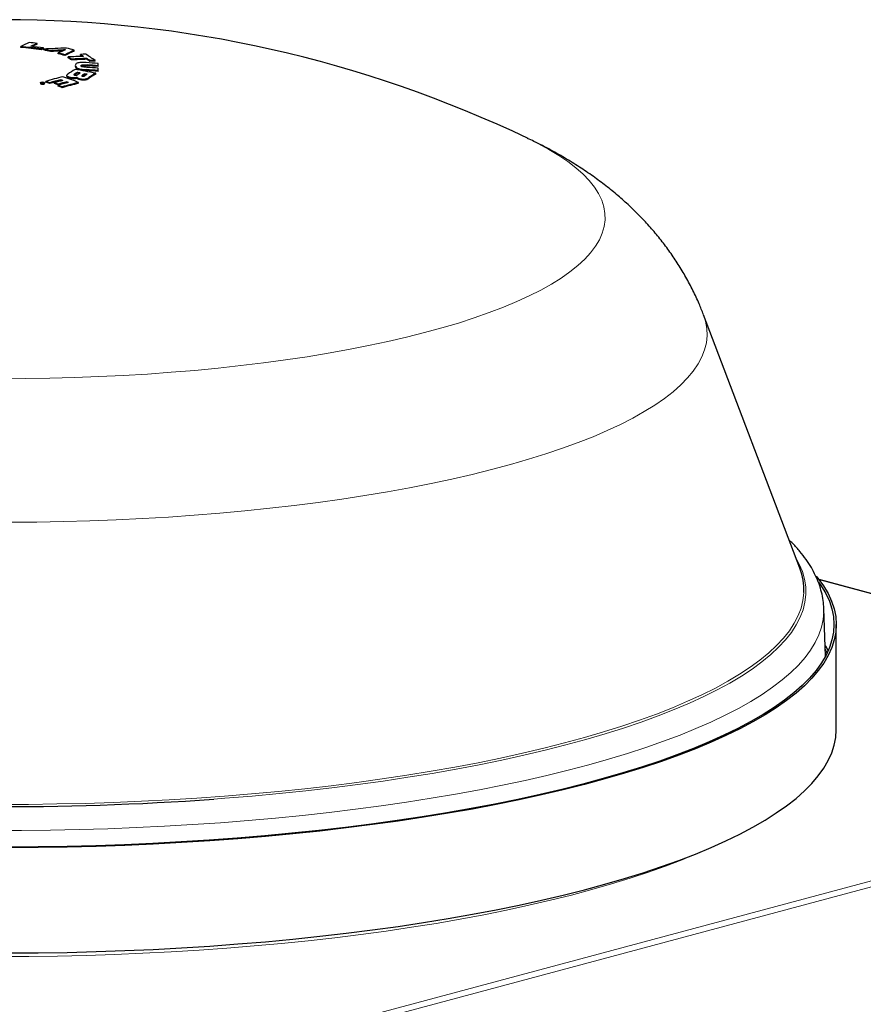
# Model space of a CAD drawing. Units: inches. Extents: x 2 to 154, y 1 to 99.
# Drawn here: x 129 to 133, y 55 to 60 of the extents above; entities that cross this region are included whole.
import ezdxf

# ---------------------------------------------------------------- set-up
doc = ezdxf.new("R2010")
doc.units = ezdxf.units.IN
doc.header["$MEASUREMENT"] = 0
doc.linetypes.add('SLD-Solid', pattern=[0])

msp = doc.modelspace()

# ---------------------------------------------------------------- linework, layer by layer
at = {"color": 7, "linetype": 'SLD-Solid', "lineweight": 30}
for p, q in [((129.1531042, 59.7652522), (129.1531042, 59.7690521)), ((129.2284439, 59.7799996), (129.2284439, 59.783804)), ((129.2474169, 59.7547861), (129.2474169, 59.758586)), ((129.2574337, 59.7597178), (129.2574337, 59.7635187)), ((129.2588075, 59.7536244), (129.2588075, 59.7574243)), ((129.2887829, 59.7459353), (129.2887829, 59.749735)), ((129.3979262, 59.7486567), (129.3979262, 59.7524612)), ((129.3246145, 59.7363356), (129.3246145, 59.7401354)), ((129.3550526, 59.7278315), (129.3550526, 59.7316315)), ((129.3703057, 59.7175009), (129.3703057, 59.7213006)), ((129.385331, 59.7077826), (129.385331, 59.7115823)), ((129.4264121, 59.7292974), (129.4264121, 59.7331007)), ((129.4554609, 59.7107499), (129.4554609, 59.7145531)), ((129.4694845, 59.7014384), (129.4694845, 59.7052417)), ((129.4936672, 59.7022288), (129.4936672, 59.7060335)), ((129.5074931, 59.6815216), (129.5074931, 59.6917642)), ((129.5074931, 59.677717), (129.5074931, 59.6815216)), ((129.5074931, 59.6595069), (129.5074931, 59.6703017)), ((129.5074931, 59.6557021), (129.5074931, 59.6595069)), ((129.3367753, 59.6134557), (129.3367753, 59.6172565)), ((129.3631354, 59.6368348), (129.3631354, 59.6330349)), ((129.3807002, 59.6247928), (129.3807002, 59.628594)), ((129.4105979, 59.6250726), (129.4105979, 59.6288748)), ((129.4110162, 59.6469536), (129.4110162, 59.6507544)), ((129.4260906, 59.6177987), (129.4260906, 59.621602)), ((129.4460812, 59.6406072), (129.4460812, 59.6444097)), ((129.4961714, 59.643434), (129.4961714, 59.6472387)), ((129.2437702, 59.6039041), (129.2437702, 59.6001042)), ((129.2476758, 59.6039798), (129.2476758, 59.6042692)), ((129.2515753, 59.6049715), (129.2515753, 59.605391)), ((129.2529577, 59.6020181), (129.2529577, 59.6036281)), ((129.2537741, 59.6019004), (129.2537741, 59.6038629)), ((129.2543106, 59.601865), (129.2543106, 59.604017)), ((129.2621452, 59.5995406), (129.2621452, 59.6033411)), ((129.2673678, 59.6060803), (129.2673678, 59.6098802)), ((129.2858764, 59.5995745), (129.2858764, 59.6033754)), ((129.3071614, 59.5996389), (129.3071614, 59.6034403)), ((129.3238192, 59.5876651), (129.3238192, 59.5914684)), ((129.3247446, 59.5932913), (129.3247446, 59.5970939)), ((129.3423279, 59.5808132), (129.3423279, 59.5846178)), ((129.3636128, 59.6038105), (129.3636128, 59.607613)), ((129.4182134, 59.6011073), (129.4182134, 59.6049119)), ((131.4745605, 59.348692), (131.4766379, 59.3477012)), ((132.7193064, 57.3814306), (132.2786219, 58.5419498)), ((135.4937399, 56.6102974), (132.8074732, 57.3299779)), ((132.8373993, 56.9795023), (132.8295131, 57.1970669)), ((132.8860416, 56.6419946), (132.8860416, 57.1237164))]:
    msp.add_line(p, q, dxfattribs=at)
at = {"color": 8, "linetype": 'SLD-Solid', "lineweight": 0}
for p, q in [((129.452975, 59.6595356), (129.452975, 59.6633377)), ((129.4567582, 59.681301), (129.4567582, 59.685103)), ((129.4645167, 59.6232678), (129.4645167, 59.6270723)), ((135.4937399, 56.608831), (132.8088871, 57.3281327)), ((129.0791525, 54.8879108), (135.4937399, 56.6064496)), ((135.4012136, 56.554255), (129.2031354, 54.8937214))]:
    msp.add_line(p, q, dxfattribs=at)
at = {"color": 7, "linetype": 'SLD-Solid', "lineweight": 30, "flags": 128}
for points in [[(129.448365, 59.6401852), (129.4474416, 59.6403559), (129.4460812, 59.6406072)], [(129.2476758, 59.6042692), (129.2475737, 59.6042398), (129.2474717, 59.6042104), (129.2473696, 59.6041809), (129.2472676, 59.6041515), (129.2471655, 59.604122), (129.2470635, 59.6040926), (129.2469614, 59.6040631), (129.2468593, 59.6040337)], [(129.2515753, 59.605391), (129.2514928, 59.6053673), (129.2514103, 59.6053436), (129.2513277, 59.6053199), (129.2512452, 59.6052963), (129.2511627, 59.6052726), (129.2510801, 59.6052489), (129.2509976, 59.6052252), (129.2509151, 59.6052015)], [(129.2543106, 59.604017), (129.2542435, 59.6039978), (129.2541765, 59.6039785), (129.2541094, 59.6039592), (129.2540424, 59.60394), (129.2539753, 59.6039207), (129.2539082, 59.6039014), (129.2538412, 59.6038822), (129.2537741, 59.6038629)], [(129.25746, 59.6023968), (129.257644, 59.6024497), (129.257828, 59.6025026), (129.2580121, 59.6025555), (129.2581961, 59.6026083), (129.2583801, 59.6026612), (129.2585642, 59.602714), (129.2587482, 59.6027669), (129.2589322, 59.6028197)], [(129.3367753, 59.6134557), (129.3379321, 59.6130451), (129.339089, 59.612634), (129.3399165, 59.6123397)], [(129.3636128, 59.6038105), (129.364654, 59.6034312), (129.3656952, 59.6030516), (129.3659133, 59.602972)], [(132.7946985, 57.3459267), (132.8026313, 57.3361703), (132.8279486, 57.3013171), (132.8487275, 57.2662492), (132.8649429, 57.231009), (132.8765753, 57.195639), (132.8836104, 57.160182), (132.8860399, 57.124681), (132.8838608, 57.0891787), (132.8770757, 57.0537183), (132.8656928, 57.0183424), (132.8497259, 56.983094), (132.8291943, 56.9480157), (132.8041228, 56.9131498), (132.7745418, 56.8785385), (132.740487, 56.8442236), (132.7019996, 56.8102468), (132.6591261, 56.7766489), (132.6119184, 56.7434708), (132.5604335, 56.7107524), (132.5047337, 56.6785334), (132.4448864, 56.6468527), (132.3809639, 56.6157486), (132.3130436, 56.5852587), (132.2412074, 56.55542), (132.1655424, 56.5262684), (132.08614, 56.4978392), (132.0030962, 56.4701668), (131.9165115, 56.4432847), (131.8264905, 56.4172254), (131.733142, 56.3920204), (131.636579, 56.3677001), (131.5369183, 56.3442939), (131.4342802, 56.3218303), (131.328789, 56.3003362), (131.2205722, 56.2798378), (131.1097607, 56.2603598), (130.9964883, 56.2419258), (130.8808922, 56.224558), (130.7631121, 56.2082774), (130.6432904, 56.1931038), (130.521572, 56.1790555), (130.398104, 56.1661495), (130.2730358, 56.1544013), (130.1465186, 56.1438252), (130.0187054, 56.134434), (129.8897508, 56.126239), (129.7598105, 56.1192501), (129.6290419, 56.1134759), (129.497603, 56.1089232), (129.3656527, 56.1055975), (129.2333506, 56.103503), (129.1008567, 56.1026421), (128.9683312, 56.1030159), (128.8359343, 56.1046238), (128.7038261, 56.1074641), (128.5721664, 56.1115332), (128.4411143, 56.1168262), (128.3108284, 56.1233368), (128.1814661, 56.1310569), (128.053184, 56.1399774), (127.9261371, 56.1500874), (127.800479, 56.1613748), (127.6763617, 56.1738257), (127.5539352, 56.1874253), (127.4333476, 56.202157), (127.3147448, 56.218003), (127.1982701, 56.2349443), (127.0840643, 56.2529602), (126.9722656, 56.272029), (126.8630092, 56.2921277), (126.7564271, 56.3132319), (126.6526482, 56.3353162), (126.5517981, 56.3583537), (126.4539986, 56.3823168), (126.3593681, 56.4071763), (126.2680209, 56.4329022), (126.1800676, 56.4594635), (126.0956143, 56.486828), (126.0147634, 56.5149626), (125.9376125, 56.5438333), (125.864255, 56.5734052), (125.7947795, 56.6036425), (125.72927, 56.6345087), (125.6678058, 56.6659664), (125.6104612, 56.6979777), (125.5573055, 56.7305037), (125.508403, 56.7635052), (125.4638128, 56.7969423), (125.4235889, 56.8307744), (125.3877798, 56.8649609), (125.356429, 56.8994601), (125.3295742, 56.9342306), (125.307248, 56.9692302), (125.2894774, 57.0044166), (125.2762838, 57.0397472), (125.2676832, 57.0751794), (125.263686, 57.1106703), (125.2642971, 57.1461769), (125.2695156, 57.1816564), (125.2793354, 57.2170658), (125.2937445, 57.2523624), (125.3127254, 57.2875034), (125.3362553, 57.3224463), (125.3598451, 57.3520001)], [(132.8055778, 57.3184296), (132.8177728, 57.3008356), (132.8384953, 57.2658628), (132.8546668, 57.2307181), (132.8662676, 57.195444), (132.8732837, 57.1600831), (132.8757066, 57.1246783), (132.8735333, 57.0892724), (132.8667666, 57.053908), (132.8554146, 57.0186281), (132.839491, 56.9834753), (132.8190151, 56.948492), (132.7940116, 56.9137207), (132.7645108, 56.8792032), (132.7305483, 56.8449814), (132.6921652, 56.8110967), (132.649408, 56.7775899), (132.6023282, 56.7445017), (132.5509829, 56.7118721), (132.4954342, 56.6797404), (132.4357491, 56.6481456), (132.372, 56.6171258), (132.3042637, 56.5867186), (132.2326224, 56.5569607), (132.1571625, 56.5278882), (132.0779754, 56.4995361), (131.9951568, 56.4719388), (131.9088068, 56.4451295), (131.8190298, 56.4191409), (131.7259344, 56.3940041), (131.6296333, 56.3697498), (131.5302427, 56.3464071), (131.4278829, 56.3240044), (131.3226777, 56.3025686), (131.2147543, 56.2821258), (131.1042432, 56.2627006), (130.991278, 56.2443165), (130.8759953, 56.2269958), (130.7585345, 56.2107594), (130.6390376, 56.1956269), (130.5176492, 56.1816167), (130.394516, 56.1687456), (130.2697869, 56.1570293), (130.1436127, 56.1464819), (130.0161461, 56.1371161), (129.887541, 56.1289434), (129.7579531, 56.1219734), (129.627539, 56.1162148), (129.4964564, 56.1116745), (129.3648639, 56.1083579), (129.2329205, 56.106269), (129.1007858, 56.1054104), (128.9686196, 56.1057832), (128.8365816, 56.1073868), (128.7048316, 56.1102194), (128.5735289, 56.1142774), (128.4428321, 56.1195561), (128.3128994, 56.126049), (128.1838879, 56.1337482), (128.0559536, 56.1426446), (127.9292511, 56.1527272), (127.8039337, 56.1639839), (127.6801529, 56.1764011), (127.5580583, 56.1899638), (127.4377977, 56.2046555), (127.3195164, 56.2204586), (127.2033575, 56.2373539), (127.0894614, 56.255321), (126.9779658, 56.2743381), (126.8690056, 56.2943823), (126.7627124, 56.3154293), (126.659215, 56.3374537), (126.5586383, 56.3604288), (126.4611039, 56.3843269), (126.36673, 56.409119), (126.2756305, 56.4347752), (126.1879155, 56.4612645), (126.1036913, 56.4885548), (126.0230596, 56.5166131), (125.9461179, 56.5454055), (125.8729592, 56.5748972), (125.8036721, 56.6050526), (125.7383402, 56.6358351), (125.6770426, 56.6672075), (125.6198535, 56.6991319), (125.5668419, 56.7315698), (125.518072, 56.7644818), (125.4736027, 56.7978282), (125.4334878, 56.8315687), (125.3977759, 56.8656624), (125.36651, 56.9000682), (125.339728, 56.9347443), (125.3174624, 56.969649), (125.2997399, 57.00474), (125.2865821, 57.0399749), (125.2780048, 57.075311), (125.2740185, 57.1107057), (125.2746279, 57.146116), (125.2798323, 57.1814993), (125.2896255, 57.2168128), (125.3039955, 57.2520136), (125.322925, 57.2870593), (125.343018, 57.3172975)], [(132.8356116, 57.0288223), (132.8380539, 57.0247897), (132.8412187, 57.0194051)], [(125.2633749, 56.6419946), (125.263686, 56.6289485), (125.2676832, 56.5934576), (125.2762838, 56.5580254), (125.2894774, 56.5226948), (125.307248, 56.4875084), (125.3295742, 56.4525088), (125.356429, 56.4177383), (125.3877798, 56.383239), (125.4235889, 56.3490526), (125.4638128, 56.3152204), (125.508403, 56.2817834), (125.5573055, 56.2487819), (125.6104612, 56.2162558), (125.6678058, 56.1842446), (125.72927, 56.1527869), (125.7947795, 56.1219207), (125.864255, 56.0916834), (125.9376125, 56.0621115), (126.0147634, 56.0332408), (126.0956143, 56.0051062), (126.1800676, 55.9777417), (126.2680209, 55.9511804), (126.3593681, 55.9254545), (126.4539986, 55.9005949), (126.5517981, 55.8766319), (126.6526482, 55.8535943), (126.7564271, 55.8315101), (126.8630092, 55.8104059), (126.9722656, 55.7903072), (127.0840643, 55.7712384), (127.1982701, 55.7532224), (127.3147448, 55.7362812), (127.4333476, 55.7204352), (127.5539352, 55.7057035), (127.6763617, 55.6921039), (127.800479, 55.6796529), (127.9261371, 55.6683656), (128.053184, 55.6582556), (128.1814661, 55.6493351), (128.3108284, 55.6416149), (128.4411143, 55.6351044), (128.5721664, 55.6298114), (128.7038261, 55.6257423), (128.8359343, 55.622902), (128.9683312, 55.621294), (129.1008567, 55.6209203), (129.2333506, 55.6217812), (129.3656527, 55.6238757), (129.497603, 55.6272013), (129.6290419, 55.631754), (129.7598105, 55.6375283), (129.8897508, 55.6445172), (130.0187054, 55.6527121), (130.1465186, 55.6621034), (130.2730358, 55.6726795), (130.398104, 55.6844276), (130.521572, 55.6973337), (130.6432904, 55.711382), (130.7631121, 55.7265556), (130.8808922, 55.7428362), (130.9964883, 55.760204), (131.1097607, 55.778638), (131.2205722, 55.798116), (131.328789, 55.8186144), (131.4342802, 55.8401085), (131.5369183, 55.8625721), (131.636579, 55.8859782), (131.733142, 55.9102985), (131.8264905, 55.9355036), (131.9165115, 55.9615629), (132.0030962, 55.988445), (132.08614, 56.0161174), (132.1655424, 56.0445466), (132.2412074, 56.0736981), (132.3130436, 56.1035369), (132.3809639, 56.1340268), (132.4448864, 56.1651309), (132.5047337, 56.1968116), (132.5604335, 56.2290306), (132.6119184, 56.261749), (132.6591261, 56.2949271), (132.7019996, 56.328525), (132.740487, 56.3625018), (132.7745418, 56.3968167), (132.8041228, 56.4314279), (132.8291943, 56.4662939), (132.8497259, 56.5013722), (132.8656928, 56.5366206), (132.8770757, 56.5719964), (132.8838608, 56.6074569), (132.8860416, 56.6419946)]]:
    msp.add_lwpolyline(points, dxfattribs=at)
at = {"color": 8, "linetype": 'SLD-Solid', "lineweight": 0, "flags": 128}
for points in [[(131.4766379, 59.3477012), (131.5205956, 59.325845), (131.5704796, 59.2986566), (131.6161551, 59.2709425), (131.6575452, 59.2427494), (131.69458, 59.2141248), (131.7271971, 59.1851169), (131.7553415, 59.1557748), (131.7789658, 59.1261479), (131.79803, 59.096286), (131.8125022, 59.0662397), (131.8223578, 59.0360595), (131.8275802, 59.0057964), (131.8281607, 58.9755013), (131.8240982, 58.9452254), (131.8153997, 58.9150197), (131.8020797, 58.8849352), (131.7841607, 58.8550225), (131.761673, 58.8253321), (131.7346545, 58.7959141), (131.7031507, 58.7668181), (131.6672147, 58.7380931), (131.6269072, 58.7097876), (131.5822961, 58.6819494), (131.5334567, 58.6546252), (131.4804712, 58.6278613), (131.4234291, 58.6017028), (131.3624265, 58.5761937), (131.2975663, 58.5513771), (131.2289579, 58.5272949), (131.1567169, 58.5039875), (131.0809651, 58.4814944), (131.0018304, 58.4598535), (130.9194461, 58.4391012), (130.8339512, 58.4192726), (130.7454897, 58.4004011), (130.654211, 58.3825184), (130.5602688, 58.3656549), (130.4638217, 58.3498388), (130.3650322, 58.3350969), (130.2640669, 58.321454), (130.1610962, 58.3089332), (130.0562935, 58.2975554), (129.9498356, 58.2873401), (129.8419021, 58.2783042), (129.7326749, 58.2704632), (129.6223382, 58.2638301), (129.5110781, 58.2584163), (129.3990822, 58.2542308), (129.2865393, 58.2512807), (129.1736392, 58.2495709), (129.0605723, 58.2491044), (128.9475292, 58.2498819), (128.8347006, 58.2519021), (128.7222767, 58.2551616), (128.6104471, 58.2596549), (128.4994003, 58.2653745), (128.3893236, 58.2723107), (128.2804027, 58.2804517), (128.1728211, 58.289784), (128.0667603, 58.3002916), (127.9623991, 58.311957), (127.8599135, 58.3247604), (127.7594764, 58.3386803), (127.661257, 58.3536931), (127.565421, 58.3697736), (127.4721301, 58.3868947), (127.3815414, 58.4050275), (127.2938078, 58.4241413), (127.2090772, 58.4442041), (127.1274925, 58.4651818)], [(132.2786219, 58.5419498), (132.2880969, 58.5117334), (132.2938617, 58.4791146), (132.295015, 58.4464608), (132.2915553, 58.4138187), (132.2834875, 58.3812351), (132.2708232, 58.3487566), (132.2535805, 58.3164297), (132.231784, 58.2843008), (132.2054651, 58.2524159), (132.1746614, 58.2208206), (132.139417, 58.1895603), (132.0997825, 58.1586797), (132.0558146, 58.128223), (132.0075763, 58.0982339), (131.9551366, 58.0687553), (131.8985708, 58.0398294), (131.8379599, 58.0114978), (131.7733906, 57.9838009), (131.7049554, 57.9567785), (131.6327525, 57.9304692), (131.5568852, 57.9049108), (131.4774622, 57.8801399), (131.3945972, 57.8561919), (131.3084091, 57.8331011), (131.2190212, 57.8109007), (131.1265616, 57.7896224), (131.0311627, 57.7692967), (130.9329612, 57.7499527), (130.8320978, 57.7316182), (130.728717, 57.7143194), (130.6229668, 57.698081), (130.5149987, 57.6829264), (130.4049675, 57.6688773), (130.2930306, 57.6559537), (130.1793485, 57.6441742), (130.0640841, 57.6335557), (129.9474023, 57.6241133), (129.8294705, 57.6158607), (129.7104574, 57.6088095), (129.5905336, 57.60297), (129.469871, 57.5983505), (129.3486422, 57.5949576), (129.2270211, 57.5927961), (129.1051817, 57.5918692), (128.9832987, 57.5921782), (128.8615467, 57.5937227), (128.7401, 57.5965004), (128.6191326, 57.6005073), (128.4988179, 57.6057378), (128.3793281, 57.6121842), (128.2608344, 57.6198375), (128.1435066, 57.6286866), (128.0275127, 57.6387188), (127.9130189, 57.6499198), (127.8001892, 57.6622736), (127.6891853, 57.6757624), (127.5801661, 57.6903669), (127.4732879, 57.7060662), (127.3687036, 57.7228377), (127.2665632, 57.7406576), (127.1670129, 57.7595002), (127.0701954, 57.7793386), (126.9762493, 57.8001443), (126.8853093, 57.8218876), (126.7975056, 57.8445372)], [(132.6997054, 57.4330488), (132.717147, 57.4010719), (132.7315797, 57.3663587), (132.7414047, 57.3315301), (132.7466098, 57.2966301), (132.7471883, 57.2617026), (132.7431395, 57.2267915), (132.7344685, 57.191941), (132.7211862, 57.1571948), (132.7033094, 57.1225969), (132.6808606, 57.0881907), (132.6538681, 57.0540196), (132.6223659, 57.0201267), (132.5863936, 56.9865547), (132.5459967, 56.9533459), (132.501226, 56.9205421), (132.4521378, 56.8881847), (132.3987942, 56.8563145), (132.3412622, 56.8249715), (132.2796144, 56.7941953), (132.2139285, 56.7640246), (132.1442871, 56.7344975), (132.0707781, 56.7056512), (131.9934941, 56.6775221), (131.9125325, 56.6501454), (131.8279952, 56.6235559), (131.7399888, 56.5977869), (131.6486241, 56.572871), (131.5540164, 56.5488394), (131.4562847, 56.5257226), (131.3555523, 56.5035496), (131.251946, 56.4823484), (131.1455964, 56.4621457), (131.0366376, 56.4429669), (130.9252067, 56.4248362), (130.8114442, 56.4077764), (130.6954934, 56.3918091), (130.5775005, 56.3769544), (130.457614, 56.3632309), (130.3359851, 56.350656), (130.212767, 56.3392455), (130.088115, 56.3290138), (130.0368478, 56.3251785)], [(132.7378674, 57.2706081), (132.7377937, 57.2690299), (132.7337553, 57.2342082), (132.7251065, 57.1994468), (132.7118582, 57.1647895), (132.6940271, 57.1302801), (132.6716358, 57.0959619), (132.6447123, 57.0618782), (132.6132906, 57.0280721), (132.5774104, 56.994586), (132.5371168, 56.9614621), (132.4924606, 56.9287422), (132.4434981, 56.8964676), (132.3902909, 56.8646788), (132.3329061, 56.833416), (132.271416, 56.8027186), (132.205898, 56.7726251), (132.1364348, 56.7431735), (132.0631139, 56.714401), (131.9860276, 56.6863438), (131.905273, 56.6590372), (131.820952, 56.6325157), (131.7331707, 56.6068126), (131.6420398, 56.5819604), (131.5476741, 56.5579904), (131.4501924, 56.5349327), (131.3497177, 56.5128164), (131.2463764, 56.4916694), (131.1402989, 56.4715184), (131.0316188, 56.4523886), (130.9204729, 56.4343043), (130.8070015, 56.4172882), (130.6913473, 56.4013618), (130.5736562, 56.386545), (130.4540764, 56.3728567), (130.3327587, 56.3603139), (130.2098558, 56.3489326), (130.0855226, 56.3387271), (129.9599158, 56.3297102), (129.8331937, 56.3218934), (129.7055158, 56.3152863), (129.5770432, 56.3098975), (129.4479376, 56.3057336), (129.3183618, 56.3027999), (129.1884789, 56.3011001), (129.0584527, 56.3006363), (128.928447, 56.3014092), (128.7986256, 56.3034177), (128.669152, 56.3066594), (128.5401895, 56.3111301), (128.4119004, 56.3168242), (128.2844465, 56.3237345), (128.1579882, 56.3318524), (128.0326851, 56.3411675), (127.9086949, 56.3516683), (127.7861738, 56.3633413), (127.6652763, 56.376172), (127.5461547, 56.3901441), (127.428959, 56.4052401), (127.3138369, 56.4214409), (127.2009336, 56.4387261), (127.0903911, 56.457074), (126.9823489, 56.4764614), (126.8769431, 56.4968638), (126.7743064, 56.5182557), (126.6745682, 56.54061), (126.5778542, 56.5638985), (126.4842862, 56.588092)], [(132.8295119, 57.1971009), (132.829654, 57.182884), (132.8267628, 57.1475821), (132.819249, 57.1123291), (132.807122, 57.0771684), (132.7903967, 57.0421435), (132.7690937, 57.0072973), (132.7432392, 56.972673), (132.712865, 56.938313), (132.6780087, 56.9042598), (132.6387132, 56.8705553), (132.5950268, 56.837241), (132.5470034, 56.804358), (132.4947021, 56.7719468), (132.4381874, 56.7400472), (132.3775289, 56.7086987), (132.3128014, 56.6779398), (132.2440845, 56.6478085), (132.171463, 56.6183418), (132.0950263, 56.589576), (132.0148686, 56.5615467), (131.9310887, 56.5342882), (131.8437896, 56.5078343), (131.7530791, 56.4822175), (131.6590689, 56.4574693), (131.5618747, 56.4336203), (131.4616163, 56.4106998), (131.3584173, 56.388736), (131.2524048, 56.3677561), (131.1437093, 56.3477858), (131.0324649, 56.3288499), (130.9188085, 56.3109715), (130.8028802, 56.2941728), (130.6848227, 56.2784744), (130.5647817, 56.2638956), (130.4429048, 56.2504545), (130.3193424, 56.2381676), (130.1942466, 56.22705), (130.0677715, 56.2171154), (129.9400729, 56.2083761), (129.8113082, 56.2008428), (129.6816361, 56.1945248), (129.5512162, 56.1894299), (129.4202092, 56.1855644), (129.2887766, 56.182933), (129.1570803, 56.181539), (129.0252825, 56.181384), (128.8935456, 56.1824684), (128.7620318, 56.1847907), (128.6309033, 56.188348), (128.5003216, 56.1931361), (128.3704475, 56.199149), (128.241441, 56.2063793), (128.1134611, 56.2148181), (127.9866655, 56.2244549), (127.8612103, 56.235278), (127.7372502, 56.247274), (127.6149378, 56.260428), (127.4944238, 56.274724), (127.3758568, 56.2901442), (127.2593827, 56.3066698), (127.1451451, 56.3242803), (127.0332847, 56.342954), (126.9239393, 56.3626679), (126.8172436, 56.3833978), (126.7133292, 56.405118), (126.6123239, 56.427802), (126.5143523, 56.4514216), (126.4195351, 56.4759478)], [(132.2767154, 56.0881626), (132.2517468, 56.0772732), (132.1803156, 56.0477288), (132.1050582, 56.0188742), (132.0260675, 55.990745), (131.9434407, 55.9633759), (131.8572796, 55.9368004), (131.7676904, 55.9110514), (131.6747835, 55.8861606), (131.5786733, 55.8621587), (131.4794783, 55.8390752), (131.3773205, 55.8169386), (131.272326, 55.7957761), (131.164624, 55.7756138), (131.0543472, 55.7564766), (130.9416315, 55.738388), (130.8266158, 55.7213703), (130.7094418, 55.7054445), (130.5902537, 55.6906302), (130.4691986, 55.6769457), (130.3464254, 55.6644077), (130.2220854, 55.6530318), (130.0963319, 55.642832), (129.9693198, 55.6338209), (129.8412055, 55.6260095), (129.7121469, 55.6194074), (129.5823029, 55.6140228), (129.4518337, 55.6098624), (129.3208997, 55.6069312), (129.1896625, 55.6052329), (129.0582837, 55.6047696), (128.9269251, 55.6055418), (128.7957486, 55.6075486), (128.6649157, 55.6107874), (128.5345877, 55.6152544), (128.4049251, 55.6209441), (128.2760877, 55.6278493), (128.1482342, 55.6359616), (128.0215221, 55.645271), (127.8961076, 55.6557661), (127.772145, 55.6674338), (127.6497872, 55.6802599), (127.5291849, 55.6942285), (127.4104867, 55.7093225), (127.2938388, 55.7255231), (127.179385, 55.7428106), (127.0672661, 55.7611635), (126.9576204, 55.7805592), (126.850583, 55.8009739), (126.7462856, 55.8223824), (126.6448569, 55.8447584), (126.5464217, 55.8680742), (126.4511014, 55.8923012), (126.3590134, 55.9174094), (126.270271, 55.943368), (126.1849838, 55.970145), (126.1032566, 55.9977074), (126.0251903, 56.0260212), (125.9508809, 56.0550516), (125.8804201, 56.0847628), (125.8727012, 56.0881626)]]:
    msp.add_lwpolyline(points, dxfattribs=at)
at = {"color": 7, "linetype": 'SLD-Solid', "lineweight": 30}
for centre, radius, start, end in [((129.0747083, 54.320435), 5.5715951, 64.4624395, 115.5375605), ((129.6627994, 58.7468275), 1.1422488, 114.3318049, 116.5014731), ((128.6463378, 54.772282), 5.0224021, 83.1263874, 84.2089316), ((128.6467303, 54.7720194), 5.0188434, 83.1260036, 84.2093154), ((128.6871171, 54.806737), 5.006419, 83.7926694, 84.2100938), ((129.6955453, 58.7506116), 1.133874, 114.3274997, 115.9489912), ((128.6558174, 54.7726146), 5.0270335, 83.126584, 83.792418), ((129.6926857, 58.7527032), 1.1273235, 114.3185137, 115.5870298), ((129.7680429, 58.7139945), 1.167143, 115.9436145, 116.4917381), ((129.7675155, 58.7110327), 1.1661577, 115.9383458, 116.4869088), ((129.5320718, 54.7733699), 4.99154, 91.9491496, 93.1382548), ((128.4841643, 56.6753304), 3.1779514, 75.3337683, 75.8916987), ((128.4847518, 56.6737242), 3.1756805, 75.3340037, 75.8923319), ((129.6095667, 55.0079162), 4.752657, 93.0341582, 93.8701605), ((129.6092255, 55.0062492), 4.7505061, 93.163253, 93.8677905), ((129.879687, 58.4421298), 1.4117096, 111.6873127, 113.1532425), ((129.8995354, 58.6654669), 1.1971502, 114.7716445, 117.0530848), ((128.550251, 56.6646368), 3.2020638, 74.6492234, 75.3093077), ((128.4699386, 56.6222518), 3.232904, 74.1105022, 74.670607), ((128.4705262, 56.6206456), 3.2306332, 74.1098724, 74.6703721), ((129.899005, 58.6625232), 1.1961463, 114.7658504, 117.0491112), ((129.6136276, 54.806444), 4.920876, 92.0169616, 92.8342527), ((128.6017014, 58.5164979), 1.4290914, 56.7467205, 57.4641468), ((128.6022514, 58.5135484), 1.4280788, 56.7464662, 57.4644012), ((129.6286529, 54.7967258), 4.920876, 92.0169616, 92.8342527), ((129.6282638, 54.7964614), 4.9173257, 92.0138823, 92.8317618), ((129.599034, 54.8303306), 4.9058081, 91.7339102, 92.0164962), ((128.6903274, 58.5484388), 1.3947202, 57.4646481, 58.1454213), ((128.694051, 58.5505585), 1.3877241, 57.7401633, 58.1469418), ((128.6970697, 58.5216513), 1.4273502, 56.0758196, 58.1350478), ((128.653865, 58.4920746), 1.4618514, 56.0868263, 56.746595), ((128.6544152, 58.4891223), 1.4608382, 56.0861103, 56.7463402), ((129.6421063, 54.8024716), 4.9058081, 91.7339102, 92.0164962), ((130.1449719, 58.4630395), 1.4126235, 121.7390785, 123.360956), ((128.5264713, 54.588419), 5.1509198, 79.148879, 80.2152165), ((129.0748621, 53.9245182), 5.7834501, 85.70998186, 86.25141786), ((129.0748621, 53.8922601), 5.7834511, 85.70998254, 86.25141845), ((129.0748623, 53.8925557), 5.7793621, 85.70694378, 86.24876466), ((129.0748643, 53.9140081), 5.7837167, 85.71020151, 86.21405402), ((129.0748645, 53.9143038), 5.779628, 85.70716322, 86.21137395), ((129.0748643, 53.9027879), 5.7837171, 85.71020175, 86.21405423), ((129.641718, 54.8022066), 4.9022584, 91.730626, 92.0134162), ((130.1360591, 56.5247615), 3.2050869, 104.2700459, 105.7258762), ((130.1573873, 56.5079884), 3.2157351, 104.7846345, 105.724646), ((130.1652034, 56.5100384), 3.2101981, 104.7841678, 105.5028508), ((128.1869769, 56.375275), 3.4398372, 70.3088479, 70.4724836), ((128.2105911, 56.3707448), 3.4522729, 69.5246115, 70.7982234), ((130.1733842, 58.4523527), 1.420342, 122.4626412, 122.9800808), ((130.1728341, 58.4494024), 1.4193292, 122.4623338, 122.980142), ((128.5123694, 54.5841451), 5.1456871, 79.7781206, 79.9422449), ((128.5128903, 54.5846224), 5.1413838, 79.8279431, 79.9396349), ((130.1877513, 58.4499781), 1.4200796, 122.4625616, 122.9800967), ((130.2077503, 58.447094), 1.4190506, 122.4623674, 122.9535384), ((130.2072, 58.4441424), 1.4180373, 122.4620594, 122.9535808), ((128.5102814, 54.5726892), 5.1573317, 79.4227864, 79.5457486), ((130.218515, 58.4452558), 1.4188342, 122.4623016, 122.9535475), ((130.2370669, 58.4493461), 1.4085002, 121.7367534, 123.2635762), ((130.2365163, 58.4463929), 1.4074864, 121.7359243, 123.2638421), ((128.869494, 53.8838219), 5.7326458, 86.16455118, 86.22563661), ((128.8695906, 53.8839996), 5.7327509, 86.15741079, 86.21849561), ((128.126539, 56.3764028), 3.4189709, 70.7399019, 70.8001669), ((128.1265747, 56.3748005), 3.4208685, 70.6696294, 70.8001591), ((128.1405674, 56.3741073), 3.4263546, 70.4721761, 70.8002376), ((128.1411453, 56.3724956), 3.424098, 70.4690431, 70.797327), ((130.1567995, 56.5063818), 3.2134635, 104.7844838, 105.7251606), ((128.1437424, 56.3525879), 3.4527649, 69.9984612, 70.3086651), ((128.1443179, 56.3509745), 3.4505109, 69.9950087, 70.3054219), ((130.1917449, 56.4983132), 3.2126164, 104.7843943, 105.6738863), ((128.1256469, 56.3258349), 3.4785023, 69.5266603, 69.8517363), ((128.1262201, 56.3242195), 3.476251, 69.5228907, 69.848185), ((130.1825337, 56.5046363), 3.2092204, 104.7841027, 105.5030047), ((130.1819455, 56.5030291), 3.2069478, 104.7839511, 105.5033629), ((130.2069112, 56.5037091), 3.1999223, 104.2689622, 105.6755054), ((130.2063228, 56.502101), 3.1976485, 104.2684438, 105.6759872), ((128.1782815, 56.3511794), 3.4654539, 69.852044, 69.9986565), ((132.4594107, 57.2809367), 0.2786482, 357.8757512, 21.1400049), ((132.5120553, 56.8528864), 0.368888, 24.0337927, 28.719517), ((132.5062253, 56.8305894), 0.3754553, 25.7138685, 28.4583688), ((129.0788641, 69.6496803), 13.3588952, 269.64899408, 274.11228453)]:
    msp.add_arc(centre, radius, start, end, dxfattribs=at)
for points, knots in [([(129.452975, 59.6955949), (129.4448406, 59.6959728), (129.4324516, 59.6965484), (129.4180733, 59.6951395), (129.409236, 59.6926713), (129.4036196, 59.68848), (129.4030925, 59.6848853), (129.4027923, 59.682838)], [0, 0, 0, 0, 0.2675971299, 0.4075611256, 0.5480967144, 0.7426321569, 1, 1, 1, 1]), ([(129.4027923, 59.682838), (129.403245, 59.6800779), (129.4039055, 59.6760513), (129.4117388, 59.6706458), (129.4212868, 59.6674181), (129.4354621, 59.6647458), (129.446208, 59.6638818), (129.452975, 59.6633377)], [0, 0, 0, 0, 0.335031569, 0.488773963, 0.644198093, 0.775940841, 1, 1, 1, 1]), ([(129.4027923, 59.6790383), (129.403245, 59.6762782), (129.4039055, 59.6722516), (129.4117388, 59.6668456), (129.4212868, 59.6636174), (129.4354621, 59.6609446), (129.446208, 59.66008), (129.452975, 59.6595356)], [0, 0, 0, 0, 0.335031241, 0.488773564, 0.644197611, 0.775940433, 1, 1, 1, 1]), ([(129.4289675, 59.6812865), (129.4291185, 59.682054), (129.4293571, 59.6832661), (129.4318722, 59.6846628), (129.4356861, 59.6854605), (129.4441252, 59.6858337), (129.4514295, 59.6854113), (129.4567582, 59.685103)], [0, 0, 0, 0, 0.213653407, 0.337404416, 0.462230852, 0.607684438, 1, 1, 1, 1]), ([(129.4289675, 59.6774857), (129.4291185, 59.6782532), (129.4293571, 59.6794653), (129.4318722, 59.6808619), (129.4356861, 59.6816594), (129.4441252, 59.6820323), (129.4514295, 59.6816095), (129.4567582, 59.681301)], [0, 0, 0, 0, 0.2136529722, 0.3374037649, 0.4622299733, 0.6076837191, 1, 1, 1, 1]), ([(129.4567582, 59.6738831), (129.4510381, 59.674297), (129.4436026, 59.6748349), (129.4351728, 59.6763756), (129.4314779, 59.6776962), (129.4292656, 59.679409), (129.4290754, 59.680607), (129.4289675, 59.6812865)], [0, 0, 0, 0, 0.419801252, 0.545695257, 0.673231598, 0.814670377, 1, 1, 1, 1]), ([(129.3681537, 59.6428949), (129.3659044, 59.6411662), (129.3626618, 59.6386742), (129.3633281, 59.6348977), (129.3666661, 59.632365), (129.3727838, 59.6301685), (129.3779025, 59.6291504), (129.3807002, 59.628594)], [0, 0, 0, 0, 0.363453581, 0.523960069, 0.685949387, 0.828347645, 1, 1, 1, 1]), ([(129.3633705, 59.6330393), (129.3633963, 59.6323974), (129.3634572, 59.6308791), (129.3667105, 59.6285621), (129.3727708, 59.6263685), (129.3778978, 59.6253497), (129.3807002, 59.6247928)], [0, 0, 0, 0, 0.199498111, 0.471896896, 0.711351783, 1, 1, 1, 1]), ([(129.3807002, 59.628594), (129.3845754, 59.6280115), (129.3908682, 59.6270658), (129.3999745, 59.6270347), (129.4061757, 59.627725), (129.4092505, 59.6285244), (129.4105979, 59.6288748)], [0, 0, 0, 0, 0.36541743, 0.593387018, 0.82182025, 1, 1, 1, 1]), ([(129.3807002, 59.6247928), (129.3845754, 59.6242102), (129.3908681, 59.6232642), (129.3999744, 59.6232328), (129.4061757, 59.6239229), (129.4092505, 59.6247223), (129.4105979, 59.6250726)], [0, 0, 0, 0, 0.365416749, 0.593386459, 0.821819844, 1, 1, 1, 1]), ([(129.4002247, 59.6438206), (129.3995786, 59.6433827), (129.3982206, 59.6424621), (129.3969029, 59.6412918), (129.3965634, 59.6403388), (129.3970204, 59.6397321), (129.3980674, 59.639208), (129.3995209, 59.638789), (129.4006166, 59.6385777), (129.401148, 59.6384752)], [0, 0, 0, 0, 0.254425078, 0.534793097, 0.643708982, 0.733864718, 0.824118456, 0.91470458, 1, 1, 1, 1]), ([(129.401148, 59.6384752), (129.4020883, 59.6383248), (129.4036391, 59.6380767), (129.4059456, 59.6379988), (129.4077668, 59.6381335), (129.4104729, 59.6387614), (129.4125664, 59.6398818), (129.414132, 59.6408523), (129.4147343, 59.6412257)], [0, 0, 0, 0, 0.143078837, 0.235956866, 0.328667352, 0.426406536, 0.779347152, 1, 1, 1, 1]), ([(129.4105979, 59.6288748), (129.4111706, 59.6278906), (129.4122029, 59.6261166), (129.4171783, 59.6237449), (129.4221228, 59.622379), (129.4252665, 59.6217634), (129.4260906, 59.621602)], [0, 0, 0, 0, 0.346162581, 0.623962305, 0.901421757, 1, 1, 1, 1]), ([(129.4105979, 59.6250726), (129.4111706, 59.6240883), (129.4122029, 59.6223142), (129.4171783, 59.6199421), (129.4221229, 59.6185759), (129.4252665, 59.6179601), (129.4260906, 59.6177987)], [0, 0, 0, 0, 0.346162476, 0.62396294, 0.901423102, 1, 1, 1, 1]), ([(129.4260906, 59.621602), (129.4297584, 59.6210069), (129.4354478, 59.6200839), (129.4435414, 59.6199844), (129.4501776, 59.6207273), (129.4578709, 59.6230579), (129.4618804, 59.6254798), (129.4645167, 59.6270723)], [0, 0, 0, 0, 0.213925785, 0.331829727, 0.449813015, 0.638242632, 1, 1, 1, 1]), ([(129.4260906, 59.6177987), (129.4297584, 59.6172034), (129.4354478, 59.6162801), (129.4435415, 59.6161802), (129.4501777, 59.6169229), (129.457871, 59.6192534), (129.4618804, 59.6216754), (129.4645167, 59.6232678)], [0, 0, 0, 0, 0.213927318, 0.331831323, 0.449814676, 0.638244688, 1, 1, 1, 1]), ([(129.4358453, 59.6378364), (129.4353082, 59.6374759), (129.4342335, 59.6367545), (129.4331196, 59.6357964), (129.432597, 59.6350209), (129.4328247, 59.6344768), (129.4334957, 59.6340416), (129.4345838, 59.6336744), (129.4354865, 59.6334883), (129.4359774, 59.6333871)], [0, 0, 0, 0, 0.2547643824, 0.5097730013, 0.6454798768, 0.7420502169, 0.8228879328, 0.9037002045, 1, 1, 1, 1]), ([(129.4359774, 59.6333871), (129.4367182, 59.6332659), (129.4379152, 59.6330701), (129.4396767, 59.6330101), (129.4410816, 59.6331277), (129.4434479, 59.6337755), (129.4450456, 59.6347624), (129.4463729, 59.6355942), (129.4467275, 59.6358164)], [0, 0, 0, 0, 0.136173655, 0.220002308, 0.304541966, 0.405477665, 0.84116069, 1, 1, 1, 1]), ([(129.2529163, 59.6006954), (129.2539482, 59.6006943), (129.2560119, 59.6006921), (129.2587662, 59.6011063), (129.2608665, 59.6017793), (129.2620783, 59.6026655), (129.2622653, 59.603658), (129.261404, 59.6046478), (129.2595879, 59.6055226), (129.2570206, 59.606183), (129.2539939, 59.6065534), (129.2508525, 59.6065922), (129.2479523, 59.6062959), (129.2456181, 59.6056991), (129.2441095, 59.604869), (129.2435947, 59.6038983), (129.2441334, 59.6028957), (129.2456688, 59.6019724), (129.2480285, 59.6012396), (129.2505892, 59.6008173), (129.2522688, 59.6007293), (129.2529163, 59.6006954)], [0, 0, 0, 0, 0.053567353, 0.107136236, 0.160675866, 0.214237578, 0.267876842, 0.321615337, 0.375431425, 0.429269337, 0.483063514, 0.536767596, 0.590374954, 0.643921421, 0.6974693, 0.751080101, 0.804787898, 0.858584498, 0.912422757, 0.966237024, 1, 1, 1, 1]), ([(129.243771, 59.6001043), (129.2438719, 59.5997727), (129.2440739, 59.5991085), (129.2456571, 59.5981821), (129.247992, 59.5974469), (129.2505521, 59.5970211), (129.252231, 59.5969308), (129.2528782, 59.596896)], [0, 0, 0, 0, 0.21547589, 0.431670189, 0.648035164, 0.864306821, 1, 1, 1, 1]), ([(129.2529577, 59.6036281), (129.2525525, 59.6035022), (129.2519373, 59.6033109), (129.2515015, 59.60296), (129.2514971, 59.6026717), (129.2517925, 59.6023977), (129.2521586, 59.6022523), (129.2523431, 59.6021791)], [0, 0, 0, 0, 0.335087927, 0.508840223, 0.683845614, 0.840716896, 1, 1, 1, 1]), ([(129.2523431, 59.6021791), (129.2525955, 59.6021025), (129.2531029, 59.6019486), (129.2540542, 59.6018504), (129.2549555, 59.6018504), (129.2554506, 59.6019188), (129.2556929, 59.6019522)], [0, 0, 0, 0, 0.269893089, 0.5428244, 0.776258259, 1, 1, 1, 1]), ([(129.2528782, 59.596896), (129.2539099, 59.5968936), (129.2559734, 59.5968887), (129.2587422, 59.5972986), (129.2608216, 59.5979698), (129.2620211, 59.5987589), (129.2620303, 59.5993151), (129.2620341, 59.5995425)], [0, 0, 0, 0, 0.213193699, 0.42639358, 0.639474694, 0.852640621, 1, 1, 1, 1]), ([(129.2556929, 59.6019522), (129.2558531, 59.6019843), (129.256173, 59.6020484), (129.2567574, 59.6021993), (129.2571791, 59.6023178), (129.25746, 59.6023968)], [0, 0, 0, 0, 0.250763724, 0.501085822, 1, 1, 1, 1]), ([(132.2779634, 58.5427085), (132.2716891, 58.5589827), (132.2571402, 58.5967195), (132.2303633, 58.6538061), (132.1984779, 58.714196), (132.1634104, 58.7725919), (132.1254318, 58.8290111), (132.0846096, 58.8834109), (132.0410271, 58.9358107), (131.9947071, 58.9862618), (131.9456131, 59.0348557), (131.8936283, 59.0817213), (131.8385377, 59.1270201), (131.7800132, 59.1709448), (131.7175895, 59.2136858), (131.6507168, 59.2554965), (131.578607, 59.2963029), (131.5191575, 59.3275986), (131.4830403, 59.3443324), (131.4734301, 59.348785)], [0, 0, 0, 0, 0.040985292, 0.095037077, 0.149333625, 0.203978325, 0.259093757, 0.314827335, 0.371357981, 0.428903805, 0.487730659, 0.548161345, 0.610584883, 0.675464283, 0.743338662, 0.814809497, 0.890488053, 0.970860656, 1, 1, 1, 1]), ([(132.8294456, 57.197108), (132.8286478, 57.2095067), (132.8270238, 57.2347457), (132.8194114, 57.2724829), (132.8079866, 57.3102814), (132.7924082, 57.3477594), (132.7727027, 57.3849681), (132.748804, 57.4219488), (132.7203844, 57.4586142), (132.6940438, 57.4886506), (132.6757728, 57.5060886), (132.6698084, 57.511781)], [0, 0, 0, 0, 0.108426228, 0.220713966, 0.334054749, 0.449308176, 0.567148032, 0.687981822, 0.811885631, 0.938592531, 1, 1, 1, 1])]:
    msp.add_open_spline(points, degree=3, knots=knots, dxfattribs=at)

doc.saveas('drawing.dxf')
